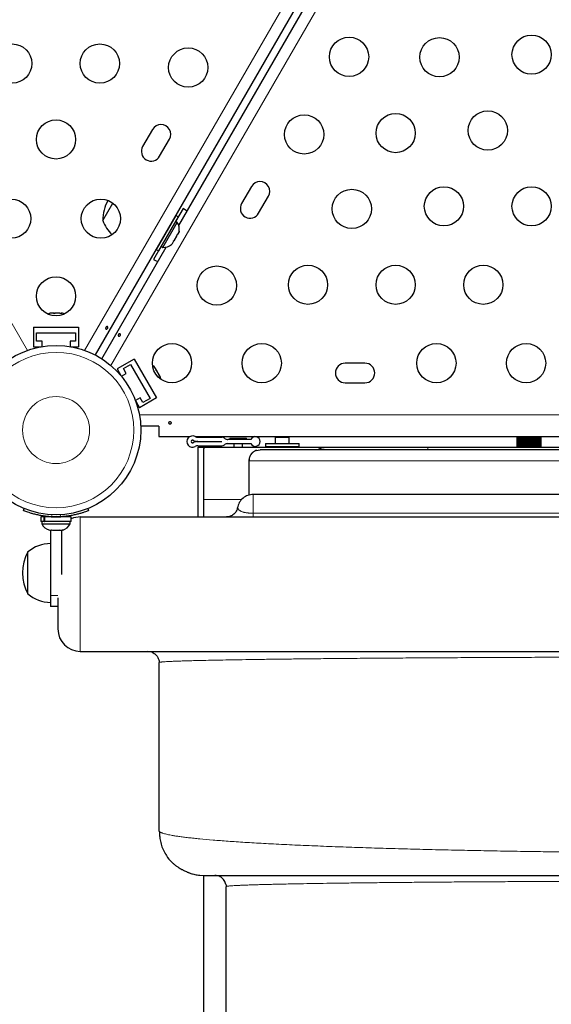
# Model space of a CAD drawing. Extents: x -82 to 483, y -9 to 572.
# Drawn here: x 190 to 202, y 130 to 152 of the extents above; entities that cross this region are included whole.
import ezdxf

# ---------------------------------------------------------------- set-up
doc = ezdxf.new("R2010")
doc.units = 0
doc.header["$LTSCALE"] = 0.125
doc.header["$MEASUREMENT"] = 0
doc.layers.add('CONTOUR', color=7, linetype='CONTINUOUS')

msp = doc.modelspace()

# ---------------------------------------------------------------- linework, layer by layer
at = {"layer": 'CONTOUR', "lineweight": 18}
for p, q in [((167.95795, 182.68861), (190.13987, 144.26839)), ((191.41581, 144.26839), (207.05736, 171.36035)), ((207.0116, 169.93295), (191.99958, 143.93136)), ((192.63755, 142.82636), (217.7529, 142.82636)), ((199.06947, 142.10908), (199.06947, 142.05182)), ((195.07539, 141.03536), (195.07539, 141.80182)), ((194.06947, 140.93751), (194.91981, 140.93751)), ((219.90136, 140.63516), (195.17303, 140.63516)), ((190.68836, 140.60144), (190.66951, 140.55485)), ((190.88617, 140.55485), (190.86733, 140.60144)), ((191.31947, 140.55182), (191.31947, 137.55182)), ((190.8199, 138.80182), (190.65284, 138.80182))]:
    msp.add_line(p, q, dxfattribs=at)
at = {"layer": 'CONTOUR', "lineweight": 25}
for p, q in [((207.03094, 170.81358), (191.64691, 144.16766)), ((193.51321, 147.05405), (202.73399, 163.02491)), ((192.92774, 149.19863), (192.70899, 148.81975)), ((193.08788, 148.601), (193.30663, 148.97988)), ((195.13444, 147.9246), (194.91569, 147.54571)), ((195.29457, 147.32696), (195.51332, 147.70585)), ((191.81937, 147.1683), (192.04272, 147.55515)), ((193.60946, 147.43383), (193.44071, 147.14155)), ((193.44596, 147.27564), (193.00846, 146.51787)), ((193.49965, 147.24464), (193.06215, 146.48687)), ((193.49965, 147.24464), (193.44596, 147.27564)), ((193.16215, 146.56626), (193.4809, 147.11835)), ((193.32096, 147.05913), (193.31747, 147.06115)), ((193.4809, 147.11835), (193.44028, 147.1418)), ((193.41661, 146.7258), (193.46996, 146.81821)), ((193.46996, 146.81821), (193.47879, 146.85081)), ((193.47879, 146.85081), (193.48628, 146.84648)), ((193.48628, 146.84648), (193.51296, 146.89269)), ((193.52179, 146.92529), (193.51296, 146.89269)), ((193.51296, 146.89269), (193.52179, 146.92529)), ((191.79679, 144.08113), (193.23399, 146.57042)), ((193.12196, 146.58946), (192.95321, 146.29717)), ((193.12153, 146.58971), (193.16215, 146.56626)), ((193.12997, 146.73639), (193.13346, 146.73437)), ((193.34979, 146.62737), (193.37361, 146.65132)), ((193.37361, 146.65132), (193.34979, 146.62737)), ((193.37361, 146.65132), (193.40028, 146.69753)), ((193.39279, 146.70185), (193.41661, 146.7258)), ((193.40028, 146.69753), (193.39279, 146.70185)), ((193.00846, 146.51787), (193.06215, 146.48687)), ((190.6116, 145.08605), (190.63831, 145.0947)), ((190.64798, 145.0947), (190.6116, 145.08605)), ((190.63831, 145.0947), (190.63722, 145.0947)), ((190.64798, 145.0947), (190.63831, 145.0947)), ((190.72326, 145.0947), (190.64798, 145.0947)), ((190.73293, 145.08605), (190.72326, 145.0947)), ((190.73878, 145.0947), (190.72326, 145.0947)), ((190.75965, 145.0947), (190.73293, 145.08605)), ((190.73878, 145.0947), (190.75016, 145.0947)), ((190.75016, 145.0947), (190.75932, 145.0947)), ((190.86279, 145.0947), (190.75965, 145.0947)), ((190.89917, 145.08605), (190.86279, 145.0947)), ((190.86279, 145.0947), (190.8737, 145.0947)), ((190.8737, 145.0947), (190.88951, 145.0947)), ((190.88951, 145.0947), (190.89917, 145.08605)), ((190.91847, 145.0947), (190.88951, 145.0947)), ((190.27784, 144.78739), (191.27784, 144.78739)), ((190.27784, 144.78739), (190.27784, 144.34989)), ((191.27784, 144.78739), (191.27784, 144.34989)), ((190.34034, 144.66239), (191.21534, 144.66239)), ((190.34034, 144.47489), (190.34034, 144.66239)), ((191.21534, 144.66239), (191.21534, 144.47489)), ((190.27784, 144.34989), (190.44561, 144.34989)), ((190.46534, 144.47489), (190.34034, 144.47489)), ((190.46534, 144.35331), (190.46534, 144.47489)), ((191.09034, 144.47489), (191.09034, 144.35331)), ((191.21534, 144.47489), (191.09034, 144.47489)), ((191.11007, 144.34989), (191.27784, 144.34989)), ((192.51803, 144.07137), (192.13914, 143.85262)), ((192.27865, 143.861), (192.44103, 143.95475)), ((192.44103, 143.95475), (192.87853, 143.19697)), ((192.51803, 144.07137), (193.01803, 143.20535)), ((192.94355, 143.93166), (192.9644, 143.91285)), ((192.96923, 143.90447), (192.94355, 143.93166)), ((192.9644, 143.91285), (192.96385, 143.9138)), ((192.96923, 143.90447), (192.9644, 143.91285)), ((193.00687, 143.83928), (192.96923, 143.90447)), ((197.66322, 143.98211), (197.22572, 143.98211)), ((192.13914, 143.85262), (192.22303, 143.70733)), ((192.23585, 143.69195), (192.34115, 143.75274)), ((192.34115, 143.75274), (192.27865, 143.861)), ((193.00421, 143.82658), (193.00687, 143.83928)), ((193.02507, 143.80777), (193.00421, 143.82658)), ((193.01463, 143.82584), (193.00687, 143.83928)), ((193.01463, 143.82584), (193.02032, 143.81599)), ((193.02032, 143.81599), (193.0249, 143.80805)), ((193.07664, 143.71845), (193.02507, 143.80777)), ((193.08734, 143.68261), (193.07664, 143.71845)), ((193.07664, 143.71845), (193.08209, 143.709)), ((193.08209, 143.709), (193.08999, 143.69531)), ((193.08999, 143.69531), (193.08734, 143.68261)), ((193.10448, 143.67023), (193.08999, 143.69531)), ((197.22572, 143.54461), (197.66322, 143.54461)), ((192.65365, 143.21148), (192.54835, 143.15068)), ((192.55526, 143.13189), (192.63914, 142.9866)), ((193.01803, 143.20535), (192.63914, 142.9866)), ((192.71615, 143.10322), (192.65365, 143.21148)), ((192.87853, 143.19697), (192.71615, 143.10322)), ((193.06947, 142.57586), (192.66586, 142.57586)), ((193.06947, 142.57674), (193.06947, 142.34345)), ((193.06947, 142.34345), (193.75896, 142.34345)), ((193.87999, 142.34345), (218.19922, 142.34345)), ((193.9405, 142.32783), (194.47379, 142.32783)), ((193.9405, 142.23409), (194.47572, 142.23409)), ((193.9405, 142.23407), (194.47572, 142.23407)), ((194.61104, 142.1872), (195.11941, 142.1872)), ((195.11941, 142.28095), (194.61107, 142.28095)), ((194.65066, 142.3122), (194.65066, 142.28095)), ((194.65066, 142.3122), (195.02566, 142.3122)), ((194.74441, 142.1872), (194.74441, 142.10908)), ((194.93191, 142.10908), (194.93191, 142.1872)), ((195.02566, 142.28095), (195.02566, 142.3122)), ((195.44447, 142.1872), (195.44447, 142.1247)), ((195.44447, 142.1872), (195.44447, 142.1247)), ((195.44447, 142.1872), (195.44447, 142.1247)), ((195.44447, 142.1872), (195.44447, 142.1247)), ((195.44447, 142.1872), (196.19447, 142.1872)), ((195.44447, 142.1872), (195.66594, 142.1872)), ((195.44447, 142.1872), (196.1616, 142.1872)), ((195.65544, 142.34345), (195.66322, 142.33304)), ((195.66322, 142.33304), (195.66322, 142.1872)), ((195.66322, 142.33304), (195.74432, 142.33304)), ((195.66594, 142.1872), (196.19447, 142.1872)), ((195.74432, 142.33304), (195.97572, 142.33304)), ((195.97572, 142.33304), (195.98351, 142.34345)), ((195.97572, 142.1872), (195.97572, 142.33304)), ((196.1616, 142.1872), (196.19447, 142.1872)), ((196.19447, 142.1247), (196.19447, 142.1872)), ((196.19447, 142.1247), (196.19447, 142.1872)), ((196.19447, 142.1247), (196.19447, 142.1872)), ((196.19447, 142.1247), (196.19447, 142.1872)), ((201.05386, 142.34345), (201.05386, 142.10908)), ((201.05443, 142.10908), (201.05443, 142.34345)), ((201.05675, 142.34345), (201.05675, 142.10908)), ((201.06044, 142.10908), (201.06044, 142.34345)), ((201.06612, 142.34345), (201.06612, 142.10908)), ((201.07284, 142.10908), (201.07284, 142.34345)), ((201.08172, 142.34345), (201.08172, 142.10908)), ((201.0913, 142.10908), (201.0913, 142.34345)), ((201.10317, 142.34345), (201.10317, 142.10908)), ((201.11538, 142.10908), (201.11538, 142.34345)), ((201.12995, 142.34345), (201.12995, 142.10908)), ((201.14448, 142.10908), (201.14448, 142.34345)), ((201.16139, 142.34345), (201.16139, 142.10908)), ((201.1779, 142.10908), (201.1779, 142.34345)), ((201.19673, 142.34345), (201.19673, 142.10908)), ((201.2148, 142.10908), (201.2148, 142.34345)), ((201.23509, 142.34345), (201.23509, 142.10908)), ((201.25427, 142.10908), (201.25427, 142.34345)), ((201.27552, 142.34345), (201.27552, 142.10908)), ((201.29535, 142.10908), (201.29535, 142.34345)), ((201.31704, 142.34345), (201.31704, 142.10908)), ((201.33703, 142.10908), (201.33703, 142.34345)), ((201.35862, 142.34345), (201.35862, 142.10908)), ((201.37827, 142.10908), (201.37827, 142.34345)), ((201.39924, 142.34345), (201.39924, 142.10908)), ((201.41807, 142.10908), (201.41807, 142.34345)), ((201.43789, 142.34345), (201.43789, 142.10908)), ((201.45544, 142.10908), (201.45544, 142.34345)), ((201.47362, 142.34345), (201.47362, 142.10908)), ((201.48946, 142.10908), (201.48946, 142.34345)), ((201.50557, 142.34345), (201.50557, 142.10908)), ((201.5193, 142.10908), (201.5193, 142.34345)), ((201.53293, 142.34345), (201.53293, 142.10908)), ((201.54422, 142.10908), (201.54422, 142.34345)), ((201.55503, 142.34345), (201.55503, 142.10908)), ((201.5636, 142.10908), (201.5636, 142.34345)), ((201.57133, 142.34345), (201.57133, 142.10908)), ((201.57697, 142.10908), (201.57697, 142.34345)), ((201.58144, 142.34345), (201.58144, 142.10908)), ((201.584, 142.10908), (201.584, 142.34345)), ((201.58509, 142.34345), (201.58509, 142.10908)), ((193.9405, 142.14033), (194.47572, 142.14033)), ((193.94447, 140.55182), (193.94447, 142.10908)), ((193.94447, 142.10908), (194.12377, 142.10908)), ((194.06947, 140.93751), (194.06947, 142.05478)), ((194.12377, 142.10908), (196.85324, 142.10908)), ((195.2404, 142.03468), (195.32529, 142.05182)), ((195.44447, 142.1247), (196.19447, 142.1247)), ((195.44447, 142.1247), (195.66594, 142.1247)), ((195.44447, 142.1247), (196.1616, 142.1247)), ((195.5851, 142.1247), (195.5851, 142.10908)), ((195.5851, 142.1247), (195.5851, 142.10908)), ((195.5851, 142.1247), (195.5851, 142.10908)), ((195.5851, 142.1247), (195.5851, 142.10908)), ((195.66594, 142.1247), (196.19447, 142.1247)), ((196.05385, 142.10908), (196.05385, 142.1247)), ((196.05385, 142.10908), (196.05385, 142.1247)), ((196.05385, 142.10908), (196.05385, 142.1247)), ((196.05385, 142.10908), (196.05385, 142.1247)), ((196.1616, 142.1247), (196.19447, 142.1247)), ((199.06947, 142.10908), (211.06947, 142.10908)), ((195.07524, 141.80182), (195.07524, 141.03533)), ((219.46721, 141.05182), (195.16954, 141.05182)), ((194.06947, 140.55182), (194.06947, 140.93751)), ((190.05128, 140.69321), (190.06909, 140.73725)), ((191.48659, 140.73725), (191.5044, 140.69321)), ((190.43712, 140.55182), (190.43712, 140.44595)), ((190.51067, 140.55182), (190.43712, 140.55182)), ((190.51067, 140.44595), (190.43712, 140.44595)), ((190.45909, 140.44595), (190.45909, 140.39905)), ((190.45909, 140.39905), (191.09659, 140.39905)), ((190.51067, 140.44595), (190.51067, 140.55182)), ((190.51067, 140.55182), (190.5222, 140.55182)), ((190.51067, 140.44595), (190.5222, 140.44595)), ((190.5222, 140.55182), (190.5222, 140.44595)), ((191.11857, 140.55182), (190.5222, 140.55182)), ((191.11857, 140.44595), (190.5222, 140.44595)), ((190.59034, 140.56141), (190.59034, 140.55182)), ((190.96534, 140.55182), (190.96534, 140.56245)), ((191.09659, 140.39905), (191.09659, 140.44595)), ((191.11857, 140.44595), (191.11857, 140.55182)), ((191.31947, 140.55182), (219.98964, 140.55182)), ((190.63723, 140.25845), (190.67916, 140.25845)), ((190.65284, 140.25845), (190.65284, 138.80182)), ((190.67466, 140.2671), (190.70932, 140.25845)), ((190.67916, 140.25845), (190.67466, 140.2671)), ((190.68653, 140.25845), (190.67916, 140.25845)), ((190.68653, 140.26414), (190.68653, 140.25845)), ((190.69839, 140.25845), (190.70575, 140.25845)), ((190.70932, 140.25845), (190.81527, 140.25845)), ((190.81527, 140.25845), (190.84543, 140.2671)), ((190.8169, 140.25845), (190.84636, 140.25845)), ((190.84543, 140.2671), (190.84993, 140.25845)), ((190.84993, 140.25845), (190.91395, 140.25845)), ((190.90284, 140.25845), (190.90284, 139.26695)), ((190.91395, 140.25845), (190.94861, 140.2671)), ((190.91395, 140.25845), (190.91845, 140.25845)), ((190.94861, 140.2671), (190.91845, 140.25845)), ((190.15284, 138.83307), (190.15284, 139.77057)), ((190.65284, 138.80182), (190.65284, 138.55182)), ((190.81947, 138.55182), (190.65284, 138.55182)), ((191.31947, 137.55182), (204.25374, 137.55182)), ((192.91344, 137.53313), (192.81947, 137.55182)), ((193.06947, 137.30182), (193.06947, 133.55182)), ((193.98062, 132.56058), (194.06947, 132.55182)), ((194.06947, 124.88127), (194.06947, 132.55182)), ((194.56947, 128.55182), (194.56947, 132.30182))]:
    msp.add_line(p, q, dxfattribs=at)
at = {"layer": 'CONTOUR', "lineweight": 25, "flags": 128}
for points in [[(193.69786, 147.37388), (193.66682, 147.39701), (193.60946, 147.43383)], [(192.95321, 146.29717), (193.01378, 146.26591), (193.04934, 146.2506)], [(190.9659, 145.07987), (190.94685, 145.08706), (190.91847, 145.0947)], [(193.11535, 143.62174), (193.11205, 143.64183), (193.10448, 143.67023)]]:
    msp.add_lwpolyline(points, dxfattribs=at)
at = {"layer": 'CONTOUR', "lineweight": 25}
for centre, radius in [((197.3102, 150.81812), 0.4375), ((199.32575, 150.80917), 0.4375), ((201.37976, 150.86681), 0.4375), ((189.80076, 150.66725), 0.4375), ((191.75492, 150.66725), 0.4375), ((193.72462, 150.57886), 0.4375), ((190.77784, 148.97489), 0.4375), ((196.3102, 149.08607), 0.4375), ((198.34867, 149.11681), 0.4375), ((200.40268, 149.17446), 0.4375), ((197.37159, 147.42446), 0.4375), ((199.4256, 147.48211), 0.4375), ((201.37976, 147.48211), 0.4375), ((189.77784, 147.20695), 0.4375), ((191.77784, 147.20695), 0.4375), ((194.36342, 145.71416), 0.4375), ((196.39451, 145.73211), 0.4375), ((198.34867, 145.73211), 0.4375), ((200.30283, 145.73211), 0.4375), ((190.77784, 145.47489), 0.4375), ((190.77784, 142.48932), 1.89), ((193.36342, 143.98211), 0.4375), ((195.36342, 143.98211), 0.4375), ((199.25697, 143.98211), 0.4375), ((201.25697, 143.98211), 0.4375)]:
    msp.add_circle(centre, radius, dxfattribs=at)
at = {"layer": 'CONTOUR', "lineweight": 18}
for radius in [1.73415, 0.74728]:
    msp.add_circle((190.77784, 142.48932), radius, dxfattribs=at)
at = {"layer": 'CONTOUR', "lineweight": 25}
for centre, radius, start, end in [((193.11719, 149.08926), 0.21875, 330, 150), ((192.89844, 148.71037), 0.21875, 150, 330), ((195.32388, 147.81522), 0.21875, 330, 150), ((192.76077, 147.16605), 0.94141, 151.466376, 179.862834), ((195.10513, 147.43633), 0.21875, 150, 330), ((192.54316, 147.41802), 0.76565, 199.034755, 227.938084), ((193.27248, 146.97334), 0.2539, 348.512587, 34.829342), ((193.18352, 146.81926), 0.2539, 265.170658, 311.773154), ((197.22572, 143.76336), 0.21875, 90, 270), ((197.66322, 143.76336), 0.21875, 270, 90), ((193.81947, 142.23408), 0.125, 61.044976, 298.955024), ((193.81947, 142.23408), 0.03126, 61.044976, 298.955024), ((193.9405, 142.45283), 0.21874, 241.044976, 270), ((193.9405, 142.01533), 0.21874, 90, 118.955024), ((193.9405, 142.45283), 0.125, 241.044976, 270), ((194.47572, 142.23409), 0.09376, 51.779229, 91.183454), ((194.47572, 142.23408), 0.00001, 270, 90), ((194.47572, 142.23409), 0.09376, 270, 308.212303), ((194.61104, 142.0622), 0.125, 90, 128.212303), ((194.61107, 142.40595), 0.125, 231.779229, 270), ((195.21823, 142.23408), 0.10937, 205.376934, 154.623066), ((193.9405, 142.01533), 0.125, 90, 118.955024), ((190.68888, 140.50704), 0.2539, 205.170658, 258.258924), ((190.77784, 142.48932), 1.9375, 266.794751, 273.205249), ((190.8668, 140.50704), 0.2539, 282.551931, 334.829342), ((191.31947, 140.05182), 0.5, 90, 113.691449), ((190.6548, 139.19242), 0.76565, 90.146846, 130.965245), ((190.96925, 139.30182), 0.94141, 150.137166, 209.862834), ((190.6548, 139.41122), 0.76565, 229.034755, 269.853154), ((191.31947, 138.05182), 0.5, 180, 270)]:
    msp.add_arc(centre, radius, start, end, dxfattribs=at)
for points, knots in [([(191.93141, 144.76774), (191.93012, 144.76454), (191.92754, 144.75814), (191.92117, 144.74968), (191.91373, 144.74331), (191.90572, 144.73982), (191.89795, 144.7397), (191.89122, 144.74304), (191.88628, 144.74943), (191.88371, 144.75811), (191.88396, 144.76809), (191.88714, 144.77815), (191.89296, 144.78708), (191.9007, 144.7939), (191.90945, 144.79795), (191.91811, 144.79883), (191.92555, 144.79648), (191.93088, 144.79123), (191.93355, 144.78365), (191.93355, 144.77542), (191.93203, 144.76997), (191.93141, 144.76774)], [0, 0, 0, 0, 0.05327947, 0.10656085, 0.15986459, 0.21353286, 0.26735863, 0.3208905, 0.37413831, 0.42754768, 0.48131602, 0.53508539, 0.58848868, 0.64173222, 0.69526905, 0.74909616, 0.80275937, 0.85606342, 0.90936911, 0.96303209, 1, 1, 1, 1]), ([(192.1659, 144.61314), (192.16719, 144.61634), (192.16977, 144.62274), (192.17615, 144.6312), (192.18358, 144.63757), (192.19159, 144.64106), (192.19937, 144.64118), (192.2061, 144.63784), (192.21104, 144.63145), (192.2136, 144.62277), (192.21336, 144.61279), (192.21017, 144.60273), (192.20436, 144.5938), (192.19661, 144.58698), (192.18786, 144.58293), (192.1792, 144.58205), (192.17177, 144.5844), (192.16643, 144.58965), (192.16376, 144.59723), (192.16376, 144.60546), (192.16528, 144.61091), (192.1659, 144.61314)], [0, 0, 0, 0, 0.05327947, 0.10656085, 0.15986459, 0.21353286, 0.26735863, 0.3208905, 0.37413831, 0.42754768, 0.48131602, 0.53508539, 0.58848868, 0.64173222, 0.69526905, 0.74909616, 0.80275937, 0.85606342, 0.90936911, 0.96303209, 1, 1, 1, 1]), ([(193.3278, 142.62951), (193.32438, 142.62903), (193.31754, 142.62806), (193.30703, 142.62936), (193.2978, 142.63261), (193.29077, 142.6378), (193.28678, 142.64447), (193.28631, 142.65197), (193.28937, 142.65945), (193.29561, 142.66601), (193.30437, 142.67078), (193.31467, 142.67306), (193.32531, 142.67248), (193.33509, 142.66919), (193.34298, 142.66363), (193.34807, 142.65657), (193.34975, 142.64896), (193.34787, 142.64171), (193.34264, 142.63561), (193.33552, 142.6315), (193.33003, 142.63009), (193.3278, 142.62951)], [0, 0, 0, 0, 0.05327947, 0.106560854, 0.159864588, 0.213532859, 0.267358633, 0.320890504, 0.374138307, 0.427547681, 0.481316019, 0.535085389, 0.588488682, 0.641732225, 0.695269051, 0.749096158, 0.802759374, 0.856063424, 0.909369111, 0.963032095, 1, 1, 1, 1]), ([(194.06947, 142.05478), (194.07169, 142.07062), (194.07614, 142.10236), (194.10787, 142.10684), (194.12377, 142.10908)], [0, 0, 0, 0, 0.49887201, 1, 1, 1, 1]), ([(195.24595, 142.03862), (195.22191, 142.02814), (195.17371, 142.00715), (195.12013, 141.94965), (195.08577, 141.87965), (195.08321, 141.8278), (195.08193, 141.80182)], [0, 0, 0, 0, 0.24750989, 0.4962722, 0.74767202, 1, 1, 1, 1]), ([(206.06947, 142.05182), (205.88542, 142.05182), (205.51637, 142.05182), (204.96379, 142.05182), (204.41383, 142.05182), (203.87006, 142.05182), (203.33398, 142.05182), (202.80828, 142.05182), (202.29276, 142.05182), (201.73442, 142.05182), (201.13818, 142.05182), (200.5141, 142.05182), (199.91975, 142.05182), (199.35742, 142.05182), (198.82849, 142.05182), (198.33379, 142.05182), (197.87431, 142.05182), (197.45099, 142.05182), (197.06506, 142.05182), (196.71721, 142.05182), (196.40799, 142.05182), (196.13728, 142.05182), (195.905, 142.05182), (195.71117, 142.05182), (195.5554, 142.05182), (195.43862, 142.05182), (195.35758, 142.05182), (195.33605, 142.05182), (195.32529, 142.05182)], [0, 0, 0, 0, 0.03116378, 0.06248486, 0.09388988, 0.12524996, 0.15648226, 0.18785753, 0.21900792, 0.25033563, 0.29197116, 0.33375302, 0.3755928, 0.41717462, 0.45886717, 0.50064657, 0.54229733, 0.5840699, 0.62592105, 0.66749622, 0.7090944, 0.7507047, 0.79217456, 0.83372562, 0.87531999, 0.91688524, 0.95845907, 1, 1, 1, 1]), ([(196.62299, 142.05182), (196.62839, 142.05788), (196.65016, 142.08229), (196.72357, 142.10293), (196.8099, 142.10702), (196.85324, 142.10908)], [0, 0, 0, 0, 0.14109909, 0.56884617, 1, 1, 1, 1]), ([(195.17303, 141.05182), (195.13361, 141.04798), (195.05157, 141.03997), (194.94133, 140.97464), (194.85629, 140.87604), (194.83449, 140.79386), (194.82386, 140.75378)], [0, 0, 0, 0, 0.23662355, 0.49248631, 0.75246968, 1, 1, 1, 1]), ([(190.66951, 140.55485), (190.63508, 140.55732), (190.56526, 140.56232), (190.46413, 140.57658), (190.36814, 140.59484), (190.28265, 140.61557), (190.2083, 140.63698), (190.14751, 140.65693), (190.10039, 140.67394), (190.06081, 140.68929), (190.05487, 140.69174), (190.05128, 140.69321)], [0, 0, 0, 0, 0.10435176, 0.21161938, 0.31601402, 0.42360407, 0.52535367, 0.63000006, 0.73279438, 0.83847833, 1, 1, 1, 1]), ([(191.5044, 140.69321), (191.50286, 140.69259), (191.49973, 140.69131), (191.47445, 140.68127), (191.43414, 140.66613), (191.37888, 140.64701), (191.30928, 140.62559), (191.22866, 140.60428), (191.1378, 140.58484), (191.02435, 140.56579), (190.93786, 140.55894), (190.88617, 140.55485)], [0, 0, 0, 0, 0.1046308, 0.21229052, 0.31692305, 0.42461393, 0.52873339, 0.6359768, 0.73828824, 0.84359296, 1, 1, 1, 1]), ([(194.82546, 140.76321), (194.81769, 140.73428), (194.80216, 140.67643), (194.74283, 140.60699), (194.6644, 140.56018), (194.60476, 140.55461), (194.57493, 140.55182)], [0, 0, 0, 0, 0.25011443, 0.50000546, 0.74988941, 1, 1, 1, 1]), ([(190.81947, 138.74697), (190.81947, 138.7257), (190.81947, 138.67176), (190.81947, 138.59122), (190.81947, 138.47331), (190.81947, 138.33973), (190.81947, 138.20964), (190.81947, 138.11739), (190.81947, 138.06175), (190.81947, 138.05507), (190.81947, 138.05182)], [0, 0, 0, 0, 0.05231426, 0.1326068, 0.21288286, 0.3766487, 0.54041454, 0.70077725, 0.85473916, 1, 1, 1, 1]), ([(192.91346, 137.53329), (192.93563, 137.52222), (192.97987, 137.50011), (193.03145, 137.44482), (193.06878, 137.37919), (193.07807, 137.33133), (193.08271, 137.30742)], [0, 0, 0, 0, 0.25126616, 0.50148063, 0.75102689, 1, 1, 1, 1]), ([(193.06947, 137.30182), (193.06973, 137.30242), (193.07019, 137.30353), (193.07362, 137.30506), (193.07765, 137.30633), (193.0811, 137.30708), (193.08264, 137.30742)], [0, 0, 0, 0, 0.32159744, 0.59459058, 0.81897919, 1, 1, 1, 1]), ([(193.06947, 133.55182), (193.06977, 133.54923), (193.07031, 133.54445), (193.07429, 133.53785), (193.07898, 133.53239), (193.08301, 133.52912), (193.08481, 133.52765)], [0, 0, 0, 0, 0.321179664, 0.593822915, 0.817929463, 1, 1, 1, 1]), ([(193.08532, 133.52769), (193.08524, 133.48827), (193.08509, 133.40632), (193.10824, 133.2834), (193.14715, 133.16034), (193.18804, 133.08335), (193.20849, 133.04484)], [0, 0, 0, 0, 0.235850267, 0.490234172, 0.745030306, 1, 1, 1, 1]), ([(193.21122, 133.04636), (193.2198, 133.02943), (193.25799, 132.95406), (193.31678, 132.89247), (193.36237, 132.84472)], [0, 0, 0, 0, 0.22469667, 1, 1, 1, 1]), ([(193.36241, 132.84467), (193.37618, 132.83162), (193.40107, 132.80803), (193.44904, 132.77105), (193.49572, 132.73905), (193.53989, 132.71161), (193.57456, 132.69156), (193.60312, 132.67603), (193.62984, 132.66202), (193.66326, 132.64557), (193.69713, 132.6308), (193.72533, 132.61946), (193.75497, 132.60813), (193.79022, 132.5959), (193.8341, 132.5825), (193.88085, 132.57084), (193.93145, 132.56129), (193.96281, 132.55788), (193.98017, 132.55599)], [0, 0, 0, 0, 0.14755167, 0.26674866, 0.35838905, 0.40999264, 0.44848494, 0.46386306, 0.47759201, 0.50401735, 0.5307773, 0.54441036, 0.55932059, 0.59640531, 0.64657083, 0.73651037, 0.85414201, 1, 1, 1, 1]), ([(194.06947, 132.55182), (194.07252, 132.55182), (194.07865, 132.55182), (194.1288, 132.55182), (194.21057, 132.55182), (194.32868, 132.55182), (194.48348, 132.55182), (194.67586, 132.55182), (194.90713, 132.55182), (195.17676, 132.55182), (195.4857, 132.55182), (195.83234, 132.55182), (196.21644, 132.55182), (196.63645, 132.55182), (197.09067, 132.55182), (197.55712, 132.55182), (198.02897, 132.55182), (198.4999, 132.55182), (198.9901, 132.55182), (199.49645, 132.55182), (200.01818, 132.55182), (200.55105, 132.55182), (201.09517, 132.55182), (201.64523, 132.55182), (202.20239, 132.55182), (202.76043, 132.55182), (203.32156, 132.55182), (203.87889, 132.55182), (204.43563, 132.55182), (204.98443, 132.55182), (205.52943, 132.55182), (205.8895, 132.55182), (206.06947, 132.55182)], [0, 0, 0, 0, 0.03503256, 0.07034275, 0.10647524, 0.14308532, 0.18011048, 0.21772162, 0.25539763, 0.29366132, 0.33186637, 0.37025914, 0.40860861, 0.44685312, 0.48496561, 0.52280709, 0.55565967, 0.58826901, 0.62046391, 0.65242499, 0.68382476, 0.71501239, 0.74551768, 0.77584274, 0.80539032, 0.83479673, 0.86335443, 0.8918135, 0.91937318, 0.94687669, 0.97344653, 1, 1, 1, 1]), ([(194.55994, 132.34973), (194.55766, 132.36595), (194.55079, 132.41465), (194.49963, 132.48248), (194.41794, 132.54061), (194.3523, 132.54809), (194.31947, 132.55182)], [0, 0, 0, 0, 0.14267682, 0.42845121, 0.71422561, 1, 1, 1, 1]), ([(194.56446, 132.35086), (194.56636, 132.34367), (194.57015, 132.32929), (194.57897, 132.31507), (194.58338, 132.30796)], [0, 0, 0, 0, 0.50010028, 1, 1, 1, 1]), ([(194.58359, 132.30795), (194.58228, 132.30768), (194.57874, 132.30693), (194.57449, 132.30559), (194.57034, 132.30383), (194.56978, 132.30253), (194.56947, 132.30182)], [0, 0, 0, 0, 0.13553225, 0.36553862, 0.65369468, 1, 1, 1, 1])]:
    msp.add_open_spline(points, degree=3, knots=knots, dxfattribs=at)
at = {"layer": 'CONTOUR', "lineweight": 18}
for points, knots in [([(195.07539, 141.80182), (195.07924, 141.83469), (195.08694, 141.90039), (195.14491, 141.98105), (195.20123, 142.02747), (195.23681, 142.03402), (195.2404, 142.03468)], [0, 0, 0, 0, 0.32163264, 0.64281354, 0.96399445, 1, 1, 1, 1]), ([(206.06947, 141.80182), (205.83122, 141.80182), (205.35448, 141.80182), (204.64275, 141.80182), (203.93744, 141.80182), (203.24178, 141.80182), (202.55898, 141.80182), (201.89181, 141.80182), (201.24296, 141.80182), (200.61508, 141.80182), (200.01084, 141.80182), (199.433, 141.80182), (198.88376, 141.80182), (198.36489, 141.80182), (197.87821, 141.80182), (197.42552, 141.80182), (197.00858, 141.80182), (196.62931, 141.80182), (196.28889, 141.80182), (195.98822, 141.80182), (195.72821, 141.80182), (195.50988, 141.80182), (195.33389, 141.80182), (195.20223, 141.80182), (195.11098, 141.80182), (195.08726, 141.80182), (195.07539, 141.80182)], [0, 0, 0, 0, 0.03947961, 0.07899667, 0.11858763, 0.15828643, 0.19812341, 0.23813512, 0.27835141, 0.31879536, 0.3594856, 0.40043755, 0.44166279, 0.4831723, 0.52496924, 0.56705025, 0.60940769, 0.65203055, 0.6949033, 0.73800789, 0.78132086, 0.8248151, 0.86846185, 0.91223107, 0.95608868, 1, 1, 1, 1]), ([(195.17303, 140.63516), (195.16507, 140.63519), (195.14775, 140.63527), (195.12017, 140.63603), (195.09443, 140.63731), (195.06826, 140.63923), (195.04204, 140.64188), (195.01263, 140.64593), (194.98559, 140.65088), (194.96449, 140.65575), (194.94527, 140.66093), (194.92496, 140.66724), (194.90427, 140.67542), (194.88694, 140.68416), (194.86733, 140.69635), (194.84925, 140.71234), (194.83614, 140.73045), (194.82861, 140.74597), (194.82515, 140.75403), (194.82392, 140.7575), (194.82429, 140.75656), (194.82429, 140.75656)], [0, 0, 0, 0, 0.02177122, 0.04736318, 0.07647204, 0.09552585, 0.12572441, 0.15933704, 0.1966567, 0.22935981, 0.25053141, 0.28857293, 0.33909301, 0.38493461, 0.42769209, 0.53168145, 0.6420209, 0.75316891, 0.87828476, 0.99995932, 1, 1, 1, 1]), ([(193.08264, 137.30742), (193.08305, 137.30752), (193.08566, 137.30813), (193.09147, 137.30912), (193.09984, 137.31039), (193.10842, 137.31151), (193.1184, 137.31268), (193.1301, 137.3139), (193.15174, 137.31593), (193.18599, 137.31862), (193.24013, 137.32211), (193.30623, 137.32567), (193.3863, 137.32933), (193.4811, 137.33311), (193.5884, 137.33686), (193.7091, 137.34061), (193.86203, 137.3449), (194.05247, 137.34961), (194.29367, 137.35489), (194.5579, 137.35999), (194.85143, 137.36508), (195.16722, 137.36999), (195.51073, 137.37483), (195.87517, 137.37946), (196.28323, 137.38419), (196.73282, 137.38888), (197.22992, 137.39356), (197.74954, 137.39795), (198.29166, 137.40206), (198.85198, 137.40582), (199.42744, 137.40932), (200.0144, 137.41251), (200.61166, 137.41532), (201.21814, 137.41783), (201.82988, 137.42004), (202.44249, 137.42191), (203.05482, 137.42344), (203.6684, 137.42473), (204.08192, 137.42534), (204.288, 137.42564)], [0, 0, 0, 0, 0.00174649, 0.011289106, 0.018385263, 0.025127991, 0.032062046, 0.039997727, 0.047750857, 0.069745025, 0.090122377, 0.112297621, 0.136193469, 0.158924756, 0.18332453, 0.207369372, 0.230547361, 0.265625551, 0.299292563, 0.334376304, 0.368271055, 0.403188954, 0.437081279, 0.471656483, 0.505337799, 0.544203923, 0.582299198, 0.620198739, 0.657579987, 0.694570156, 0.730868008, 0.766493865, 0.801503415, 0.836048895, 0.870153632, 0.903364717, 0.935805272, 0.968009016, 1, 1, 1, 1]), ([(193.08481, 133.52765), (193.08527, 133.52725), (193.08832, 133.52461), (193.09508, 133.52032), (193.10484, 133.51485), (193.11486, 133.50999), (193.12653, 133.50493), (193.14023, 133.49963), (193.16201, 133.49204), (193.19327, 133.48265), (193.23664, 133.47165), (193.28703, 133.4605), (193.34928, 133.44835), (193.42601, 133.43524), (193.51571, 133.4217), (193.61623, 133.4081), (193.72846, 133.39442), (193.85081, 133.3809), (194.02701, 133.36306), (194.27141, 133.34118), (194.60772, 133.31531), (194.9827, 133.29018), (195.39908, 133.26571), (195.85401, 133.24212), (196.34502, 133.21955), (196.85072, 133.19893), (197.36049, 133.1803), (197.8718, 133.16348), (198.40156, 133.14778), (198.95105, 133.13319), (199.51514, 133.11977), (200.09315, 133.10755), (200.68166, 133.09655), (201.23786, 133.08746), (201.7577, 133.07998), (202.23864, 133.07387), (202.72357, 133.06851), (203.21171, 133.06392), (203.7985, 133.0593), (204.48674, 133.05523), (205.27711, 133.05234), (205.80561, 133.052), (206.06947, 133.05182)], [0, 0, 0, 0, 0.00168054, 0.01105601, 0.01802741, 0.02465117, 0.03147314, 0.03930262, 0.04695157, 0.06337365, 0.0788963, 0.09351955, 0.11070262, 0.13052305, 0.14953913, 0.16890355, 0.18927158, 0.20903866, 0.22820507, 0.26813768, 0.30704059, 0.34671702, 0.3861221, 0.42542001, 0.46486076, 0.50362718, 0.5378583, 0.57134422, 0.6049058, 0.63784115, 0.67059537, 0.70283761, 0.73468095, 0.76612227, 0.79063141, 0.8149682, 0.83914155, 0.86316059, 0.88703461, 0.92482525, 0.96246733, 1, 1, 1, 1]), ([(206.06947, 132.42682), (205.92949, 132.42681), (205.6493, 132.42677), (205.22938, 132.4265), (204.81011, 132.42608), (204.39206, 132.42551), (203.93239, 132.42469), (203.43213, 132.42353), (202.89345, 132.42199), (202.35976, 132.42018), (201.82927, 132.41808), (201.30305, 132.41563), (200.78243, 132.41289), (200.2711, 132.40983), (199.7721, 132.40648), (199.28602, 132.40282), (198.81739, 132.39891), (198.3651, 132.39469), (197.95005, 132.39042), (197.56721, 132.38605), (197.2191, 132.38171), (196.88895, 132.37717), (196.58046, 132.37252), (196.32603, 132.36828), (196.11811, 132.3645), (195.95039, 132.36125), (195.79311, 132.35797), (195.6458, 132.35466), (195.50673, 132.35129), (195.37477, 132.34783), (195.25006, 132.34424), (195.13288, 132.34053), (195.02752, 132.33683), (194.93378, 132.33311), (194.85086, 132.32939), (194.77943, 132.3257), (194.72383, 132.32231), (194.68089, 132.31924), (194.64626, 132.31634), (194.61838, 132.31347), (194.59966, 132.31095), (194.58885, 132.30916), (194.58492, 132.30826), (194.58359, 132.30795)], [0, 0, 0, 0, 0.02223074, 0.04449674, 0.06680828, 0.08917559, 0.11160881, 0.14113878, 0.17091641, 0.20096337, 0.23130073, 0.26249464, 0.29412244, 0.32618282, 0.35879258, 0.39162295, 0.42512086, 0.45858511, 0.49283803, 0.52319047, 0.55427739, 0.58499471, 0.616211, 0.64724309, 0.66748708, 0.68815282, 0.70856874, 0.72848893, 0.74890741, 0.76982478, 0.79095991, 0.81282534, 0.83542152, 0.85616346, 0.87749424, 0.89979853, 0.91989567, 0.9355478, 0.95211167, 0.96958732, 0.98467441, 0.99484199, 1, 1, 1, 1])]:
    msp.add_open_spline(points, degree=3, knots=knots, dxfattribs=at)
at = {"layer": 'CONTOUR', "lineweight": 25}
msp.add_open_spline([(196.85324, 142.10908), (196.90973, 142.10908), (197.02271, 142.10908), (197.24109, 142.10908), (197.49041, 142.10908), (197.76976, 142.10908), (198.07298, 142.10908), (198.39472, 142.10908), (198.72894, 142.10908), (198.95596, 142.10908), (199.06947, 142.10908)], degree=3, dxfattribs=at)
at = {"layer": 'CONTOUR', "lineweight": 18}
for points in [[(195.17303, 141.05182), (195.17303, 141.05049), (195.17303, 141.04783), (195.17303, 141.02638), (195.17303, 140.9924), (195.17303, 140.945), (195.17303, 140.88509), (195.17303, 140.81302), (195.17303, 140.73045), (195.17303, 140.66692), (195.17303, 140.63516)], [(195.17303, 140.55182), (195.17303, 140.55288), (195.17303, 140.555), (195.17303, 140.57214), (195.17303, 140.59808), (195.17303, 140.6228), (195.17303, 140.63516)]]:
    msp.add_open_spline(points, degree=3, dxfattribs=at)

doc.saveas('drawing.dxf')
